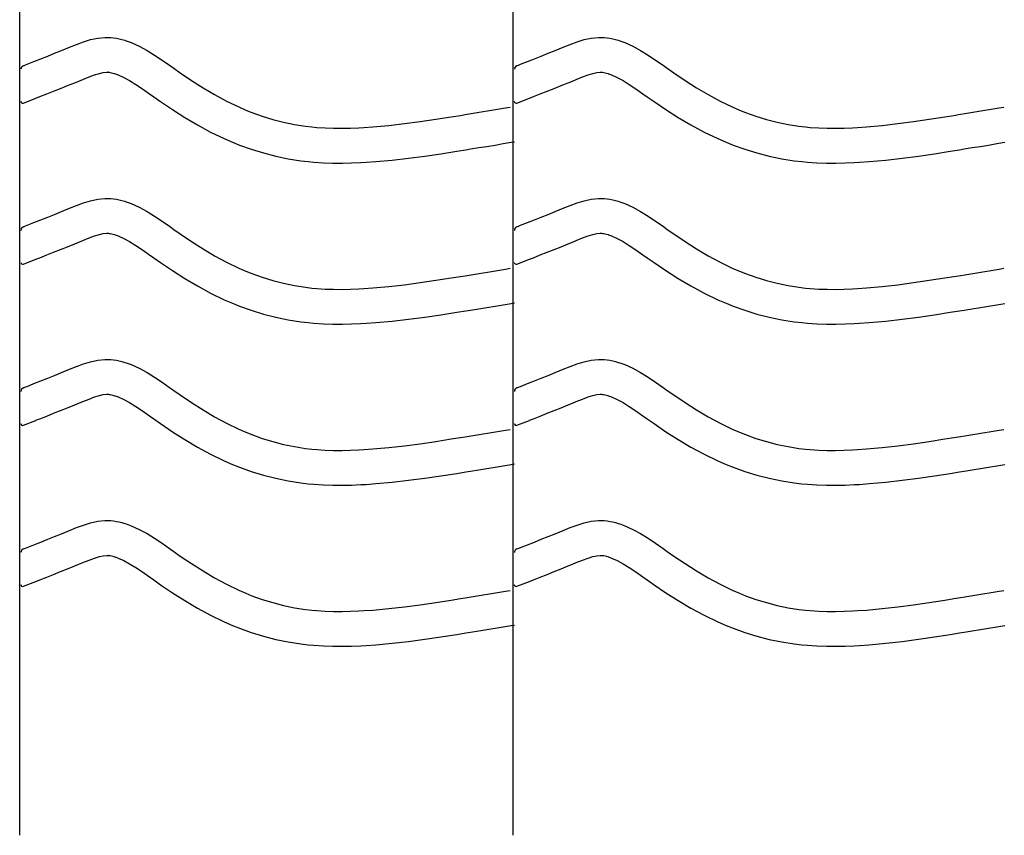
# Model space of a CAD drawing. Extents: x -526 to 8890, y 65 to 5861.
# Drawn here: x 352 to 861, y 1974 to 2396 of the extents above; entities that cross this region are included whole.
import ezdxf

# ---------------------------------------------------------------- set-up
doc = ezdxf.new("R2010")
doc.units = 0
doc.header["$LTSCALE"] = 20
doc.header["$MEASUREMENT"] = 0
doc.layers.add('_0-0_', color=7, linetype='CONTINUOUS')

msp = doc.modelspace()

# ---------------------------------------------------------------- linework, layer by layer
at = {"layer": '_0-0_', "color": 7, "linetype": 'Continuous'}
for p, q in [((352.39, 1973.84), (352.39, 3394.59)), ((607.39, 1973.84), (607.39, 3394.59)), ((389.01, 2385.2), (392.69, 2386)), ((392.69, 2386), (396.39, 2386.39)), ((396.39, 2386.39), (398.55, 2386.39)), ((398.55, 2386.39), (399.4, 2386.34)), ((399.4, 2386.34), (400.86, 2386.19)), ((400.86, 2386.19), (402.33, 2385.97)), ((644.01, 2385.2), (647.69, 2386)), ((647.69, 2386), (651.39, 2386.39)), ((651.39, 2386.39), (653.55, 2386.39)), ((653.55, 2386.39), (654.4, 2386.34)), ((654.4, 2386.34), (655.86, 2386.19)), ((655.86, 2386.19), (657.33, 2385.97)), ((376.1, 2380.45), (378.17, 2381.31)), ((378.17, 2381.31), (381.76, 2382.76)), ((381.76, 2382.76), (385.37, 2384.09)), ((385.37, 2384.09), (389.01, 2385.2)), ((402.33, 2385.97), (403.78, 2385.67)), ((403.78, 2385.67), (405.23, 2385.31)), ((405.23, 2385.31), (406.66, 2384.89)), ((406.66, 2384.89), (407.49, 2384.63)), ((407.49, 2384.63), (410, 2383.72)), ((410, 2383.72), (414.18, 2381.84)), ((414.18, 2381.84), (418.21, 2379.64)), ((631.1, 2380.45), (633.17, 2381.31)), ((633.17, 2381.31), (636.76, 2382.76)), ((636.76, 2382.76), (640.37, 2384.09)), ((640.37, 2384.09), (644.01, 2385.2)), ((657.33, 2385.97), (658.78, 2385.67)), ((658.78, 2385.67), (660.23, 2385.31)), ((660.23, 2385.31), (661.66, 2384.89)), ((661.66, 2384.89), (662.49, 2384.63)), ((662.49, 2384.63), (665, 2383.72)), ((665, 2383.72), (669.18, 2381.84)), ((669.18, 2381.84), (673.21, 2379.64)), ((363.3, 2375.29), (366.85, 2376.7)), ((366.85, 2376.7), (370.42, 2378.13)), ((370.42, 2378.13), (374.01, 2379.59)), ((374.01, 2379.59), (376.1, 2380.45)), ((418.21, 2379.64), (422.13, 2377.22)), ((422.13, 2377.22), (425.97, 2374.63)), ((618.3, 2375.29), (621.85, 2376.7)), ((621.85, 2376.7), (625.42, 2378.13)), ((625.42, 2378.13), (629.01, 2379.59)), ((629.01, 2379.59), (631.1, 2380.45)), ((673.21, 2379.64), (677.13, 2377.22)), ((677.13, 2377.22), (680.97, 2374.63)), ((354.3, 2371.74), (355.42, 2372.19)), ((355.42, 2372.19), (356.23, 2372.5)), ((356.23, 2372.5), (359.76, 2373.89)), ((359.76, 2373.89), (363.3, 2375.29)), ((425.97, 2374.63), (429.78, 2371.96)), ((429.78, 2371.96), (431.98, 2370.4)), ((609.3, 2371.74), (610.42, 2372.19)), ((610.42, 2372.19), (611.23, 2372.5)), ((611.23, 2372.5), (614.76, 2373.89)), ((614.76, 2373.89), (618.3, 2375.29)), ((680.97, 2374.63), (684.78, 2371.96)), ((684.78, 2371.96), (686.98, 2370.4)), ((384.98, 2364.65), (388.24, 2365.96)), ((388.24, 2365.96), (391.12, 2367.02)), ((391.12, 2367.02), (393.57, 2367.77)), ((393.57, 2367.77), (395.56, 2368.21)), ((395.56, 2368.21), (397.34, 2368.39)), ((397.34, 2368.39), (398.02, 2368.39)), ((398.02, 2368.39), (397.94, 2368.4)), ((397.94, 2368.4), (398.56, 2368.34)), ((398.56, 2368.34), (399.15, 2368.24)), ((399.15, 2368.24), (399.82, 2368.11)), ((399.82, 2368.11), (400.55, 2367.92)), ((400.55, 2367.92), (401.41, 2367.68)), ((401.41, 2367.68), (401.65, 2367.6)), ((401.65, 2367.6), (403.22, 2367.03)), ((403.22, 2367.03), (406.18, 2365.7)), ((406.18, 2365.7), (409.17, 2364.07)), ((431.98, 2370.4), (435.34, 2368.06)), ((435.34, 2368.06), (441.19, 2364.12)), ((639.98, 2364.65), (643.24, 2365.96)), ((643.24, 2365.96), (646.12, 2367.02)), ((646.12, 2367.02), (648.57, 2367.77)), ((648.57, 2367.77), (650.56, 2368.21)), ((650.56, 2368.21), (652.34, 2368.39)), ((652.34, 2368.39), (653.02, 2368.39)), ((653.02, 2368.39), (652.94, 2368.4)), ((652.94, 2368.4), (653.56, 2368.34)), ((653.56, 2368.34), (654.15, 2368.24)), ((654.15, 2368.24), (654.82, 2368.11)), ((654.82, 2368.11), (655.55, 2367.92)), ((655.55, 2367.92), (656.41, 2367.68)), ((656.41, 2367.68), (656.65, 2367.6)), ((656.65, 2367.6), (658.22, 2367.03)), ((658.22, 2367.03), (661.18, 2365.7)), ((661.18, 2365.7), (664.17, 2364.07)), ((686.98, 2370.4), (690.34, 2368.06)), ((690.34, 2368.06), (696.19, 2364.12)), ((373.53, 2359.98), (377.16, 2361.44)), ((377.16, 2361.44), (380.82, 2362.93)), ((380.82, 2362.93), (382.97, 2363.81)), ((382.97, 2363.81), (384.98, 2364.65)), ((409.17, 2364.07), (412.36, 2362.09)), ((412.36, 2362.09), (415.78, 2359.79)), ((441.19, 2364.12), (447.11, 2360.34)), ((628.53, 2359.98), (632.16, 2361.44)), ((632.16, 2361.44), (635.82, 2362.93)), ((635.82, 2362.93), (637.97, 2363.81)), ((637.97, 2363.81), (639.98, 2364.65)), ((664.17, 2364.07), (667.36, 2362.09)), ((667.36, 2362.09), (670.78, 2359.79)), ((696.19, 2364.12), (702.11, 2360.34)), ((360.75, 2354.94), (362.8, 2355.75)), ((362.8, 2355.75), (366.35, 2357.14)), ((366.35, 2357.14), (369.93, 2358.55)), ((369.93, 2358.55), (373.53, 2359.98)), ((415.78, 2359.79), (419.42, 2357.24)), ((419.42, 2357.24), (421.64, 2355.67)), ((421.64, 2355.67), (425.17, 2353.21)), ((447.11, 2360.34), (453.13, 2356.77)), ((453.13, 2356.77), (459.27, 2353.44)), ((615.75, 2354.94), (617.8, 2355.75)), ((617.8, 2355.75), (621.35, 2357.14)), ((621.35, 2357.14), (624.93, 2358.55)), ((624.93, 2358.55), (628.53, 2359.98)), ((670.78, 2359.79), (674.42, 2357.24)), ((674.42, 2357.24), (676.64, 2355.67)), ((676.64, 2355.67), (680.17, 2353.21)), ((702.11, 2360.34), (708.13, 2356.77)), ((708.13, 2356.77), (714.27, 2353.44)), ((354.32, 2352.41), (360.72, 2354.92)), ((425.17, 2353.21), (431.31, 2349.07)), ((459.27, 2353.44), (465.56, 2350.39)), ((465.56, 2350.39), (469.28, 2348.78)), ((609.32, 2352.41), (615.72, 2354.92)), ((680.17, 2353.21), (686.31, 2349.07)), ((714.27, 2353.44), (720.56, 2350.39)), ((720.56, 2350.39), (724.28, 2348.78)), ((431.31, 2349.07), (437.67, 2345.01)), ((469.28, 2348.78), (472.35, 2347.55)), ((472.35, 2347.55), (477.74, 2345.62)), ((477.74, 2345.62), (483.22, 2343.93)), ((567.34, 2344.04), (575.41, 2345.3)), ((575.41, 2345.3), (580.08, 2346.05)), ((580.08, 2346.05), (582.51, 2346.44)), ((582.51, 2346.44), (586.7, 2347.12)), ((586.7, 2347.12), (590.89, 2347.81)), ((590.89, 2347.81), (595.08, 2348.49)), ((595.08, 2348.49), (599.26, 2349.19)), ((599.26, 2349.19), (603.45, 2349.88)), ((603.45, 2349.88), (605.87, 2350.28)), ((686.31, 2349.07), (692.67, 2345.01)), ((724.28, 2348.78), (727.35, 2347.55)), ((727.35, 2347.55), (732.74, 2345.62)), ((732.74, 2345.62), (738.22, 2343.93)), ((822.34, 2344.04), (830.41, 2345.3)), ((830.41, 2345.3), (835.08, 2346.05)), ((835.08, 2346.05), (837.51, 2346.44)), ((837.51, 2346.44), (841.7, 2347.12)), ((841.7, 2347.12), (845.89, 2347.81)), ((845.89, 2347.81), (850.08, 2348.49)), ((850.08, 2348.49), (854.26, 2349.19)), ((854.26, 2349.19), (858.45, 2349.88)), ((858.45, 2349.88), (860.87, 2350.28)), ((437.67, 2345.01), (444.24, 2341.11)), ((444.24, 2341.11), (451.06, 2337.42)), ((483.22, 2343.93), (488.77, 2342.51)), ((488.77, 2342.51), (494.39, 2341.34)), ((494.39, 2341.34), (500.04, 2340.45)), ((500.04, 2340.45), (503.34, 2340.06)), ((534.93, 2340.13), (543.06, 2340.87)), ((543.06, 2340.87), (551.17, 2341.79)), ((551.17, 2341.79), (559.26, 2342.86)), ((559.26, 2342.86), (567.34, 2344.04)), ((692.67, 2345.01), (699.24, 2341.11)), ((699.24, 2341.11), (706.06, 2337.42)), ((738.22, 2343.93), (743.77, 2342.51)), ((743.77, 2342.51), (749.39, 2341.34)), ((749.39, 2341.34), (755.04, 2340.45)), ((755.04, 2340.45), (758.34, 2340.06)), ((789.93, 2340.13), (798.06, 2340.87)), ((798.06, 2340.87), (806.17, 2341.79)), ((806.17, 2341.79), (814.26, 2342.86)), ((814.26, 2342.86), (822.34, 2344.04)), ((451.06, 2337.42), (458.05, 2334.03)), ((503.34, 2340.06), (505.86, 2339.82)), ((505.86, 2339.82), (510.22, 2339.54)), ((510.22, 2339.54), (514.58, 2339.4)), ((514.58, 2339.4), (518.95, 2339.38)), ((518.95, 2339.38), (523.31, 2339.47)), ((523.31, 2339.47), (527.68, 2339.66)), ((527.68, 2339.66), (530.21, 2339.8)), ((530.21, 2339.8), (534.93, 2340.13)), ((706.06, 2337.42), (713.05, 2334.03)), ((758.34, 2340.06), (760.86, 2339.82)), ((760.86, 2339.82), (765.22, 2339.54)), ((765.22, 2339.54), (769.58, 2339.4)), ((769.58, 2339.4), (773.95, 2339.38)), ((773.95, 2339.38), (778.31, 2339.47)), ((778.31, 2339.47), (782.68, 2339.66)), ((782.68, 2339.66), (785.21, 2339.8)), ((785.21, 2339.8), (789.93, 2340.13)), ((458.05, 2334.03), (462.35, 2332.16)), ((462.35, 2332.16), (465.97, 2330.71)), ((465.97, 2330.71), (472.06, 2328.53)), ((589.6, 2329.36), (593.8, 2330.04)), ((593.8, 2330.04), (598, 2330.73)), ((598, 2330.73), (602.2, 2331.43)), ((602.2, 2331.43), (606.38, 2332.12)), ((606.38, 2332.12), (608, 2332.39)), ((713.05, 2334.03), (717.35, 2332.16)), ((717.35, 2332.16), (720.97, 2330.71)), ((720.97, 2330.71), (727.06, 2328.53)), ((844.6, 2329.36), (848.8, 2330.04)), ((848.8, 2330.04), (853, 2330.73)), ((853, 2330.73), (857.2, 2331.43)), ((857.2, 2331.43), (861.38, 2332.12)), ((472.06, 2328.53), (478.33, 2326.6)), ((478.33, 2326.6), (484.7, 2324.97)), ((484.7, 2324.97), (491.16, 2323.63)), ((553.36, 2323.93), (561.74, 2325.03)), ((561.74, 2325.03), (570.03, 2326.24)), ((570.03, 2326.24), (578.22, 2327.52)), ((578.22, 2327.52), (582.95, 2328.28)), ((582.95, 2328.28), (585.4, 2328.67)), ((585.4, 2328.67), (589.6, 2329.36)), ((727.06, 2328.53), (733.33, 2326.6)), ((733.33, 2326.6), (739.7, 2324.97)), ((739.7, 2324.97), (746.16, 2323.63)), ((808.36, 2323.93), (816.74, 2325.03)), ((816.74, 2325.03), (825.03, 2326.24)), ((825.03, 2326.24), (833.22, 2327.52)), ((833.22, 2327.52), (837.95, 2328.28)), ((837.95, 2328.28), (840.4, 2328.67)), ((840.4, 2328.67), (844.6, 2329.36)), ((491.16, 2323.63), (497.58, 2322.61)), ((497.58, 2322.61), (501.45, 2322.16)), ((501.45, 2322.16), (504.45, 2321.88)), ((504.45, 2321.88), (509.34, 2321.56)), ((509.34, 2321.56), (514.25, 2321.4)), ((514.25, 2321.4), (519.1, 2321.38)), ((519.1, 2321.38), (523.88, 2321.48)), ((523.88, 2321.48), (528.57, 2321.68)), ((528.57, 2321.68), (531.35, 2321.84)), ((531.35, 2321.84), (536.37, 2322.19)), ((536.37, 2322.19), (544.89, 2322.96)), ((544.89, 2322.96), (553.36, 2323.93)), ((746.16, 2323.63), (752.58, 2322.61)), ((752.58, 2322.61), (756.45, 2322.16)), ((756.45, 2322.16), (759.45, 2321.88)), ((759.45, 2321.88), (764.34, 2321.56)), ((764.34, 2321.56), (769.25, 2321.4)), ((769.25, 2321.4), (774.1, 2321.38)), ((774.1, 2321.38), (778.88, 2321.48)), ((778.88, 2321.48), (783.57, 2321.68)), ((783.57, 2321.68), (786.35, 2321.84)), ((786.35, 2321.84), (791.37, 2322.19)), ((791.37, 2322.19), (799.89, 2322.96)), ((799.89, 2322.96), (808.36, 2323.93)), ((381.76, 2299.48), (385.37, 2300.81)), ((385.37, 2300.81), (389.01, 2301.93)), ((389.01, 2301.93), (392.69, 2302.73)), ((392.69, 2302.73), (396.39, 2303.12)), ((396.39, 2303.12), (398.55, 2303.12)), ((398.55, 2303.12), (399.4, 2303.07)), ((399.4, 2303.07), (400.86, 2302.92)), ((400.86, 2302.92), (402.33, 2302.69)), ((402.33, 2302.69), (403.78, 2302.4)), ((403.78, 2302.4), (405.23, 2302.04)), ((405.23, 2302.04), (406.66, 2301.62)), ((406.66, 2301.62), (407.49, 2301.36)), ((407.49, 2301.36), (410, 2300.44)), ((410, 2300.44), (414.18, 2298.56)), ((636.76, 2299.48), (640.37, 2300.81)), ((640.37, 2300.81), (644.01, 2301.93)), ((644.01, 2301.93), (647.69, 2302.73)), ((647.69, 2302.73), (651.39, 2303.12)), ((651.39, 2303.12), (653.55, 2303.12)), ((653.55, 2303.12), (654.4, 2303.07)), ((654.4, 2303.07), (655.86, 2302.92)), ((655.86, 2302.92), (657.33, 2302.69)), ((657.33, 2302.69), (658.78, 2302.4)), ((658.78, 2302.4), (660.23, 2302.04)), ((660.23, 2302.04), (661.66, 2301.62)), ((661.66, 2301.62), (662.49, 2301.36)), ((662.49, 2301.36), (665, 2300.44)), ((665, 2300.44), (669.18, 2298.56)), ((366.85, 2293.42), (370.42, 2294.86)), ((370.42, 2294.86), (374.01, 2296.32)), ((374.01, 2296.32), (376.1, 2297.18)), ((376.1, 2297.18), (378.17, 2298.03)), ((378.17, 2298.03), (381.76, 2299.48)), ((414.18, 2298.56), (418.21, 2296.37)), ((418.21, 2296.37), (422.13, 2293.94)), ((621.85, 2293.42), (625.42, 2294.86)), ((625.42, 2294.86), (629.01, 2296.32)), ((629.01, 2296.32), (631.1, 2297.18)), ((631.1, 2297.18), (633.17, 2298.03)), ((633.17, 2298.03), (636.76, 2299.48)), ((669.18, 2298.56), (673.21, 2296.37)), ((673.21, 2296.37), (677.13, 2293.94)), ((356.23, 2289.23), (359.76, 2290.62)), ((359.76, 2290.62), (363.3, 2292.01)), ((363.3, 2292.01), (366.85, 2293.42)), ((422.13, 2293.94), (425.97, 2291.36)), ((425.97, 2291.36), (429.78, 2288.69)), ((611.23, 2289.23), (614.76, 2290.62)), ((614.76, 2290.62), (618.3, 2292.01)), ((618.3, 2292.01), (621.85, 2293.42)), ((677.13, 2293.94), (680.97, 2291.36)), ((680.97, 2291.36), (684.78, 2288.69)), ((354.3, 2288.47), (355.42, 2288.92)), ((355.42, 2288.91), (356.23, 2289.23)), ((391.12, 2283.75), (393.57, 2284.5)), ((393.57, 2284.5), (395.56, 2284.93)), ((395.56, 2284.93), (397.34, 2285.12)), ((397.34, 2285.12), (398.02, 2285.12)), ((398.02, 2285.12), (397.94, 2285.13)), ((397.94, 2285.13), (398.56, 2285.06)), ((398.56, 2285.06), (399.15, 2284.97)), ((399.15, 2284.97), (399.82, 2284.83)), ((399.82, 2284.83), (400.55, 2284.65)), ((400.55, 2284.65), (401.41, 2284.4)), ((401.41, 2284.4), (401.65, 2284.33)), ((401.65, 2284.33), (403.22, 2283.75)), ((429.78, 2288.69), (431.98, 2287.13)), ((431.98, 2287.13), (435.34, 2284.79)), ((435.34, 2284.79), (441.19, 2280.85)), ((609.3, 2288.47), (610.42, 2288.92)), ((610.42, 2288.91), (611.23, 2289.23)), ((646.12, 2283.75), (648.57, 2284.5)), ((648.57, 2284.5), (650.56, 2284.93)), ((650.56, 2284.93), (652.34, 2285.12)), ((652.34, 2285.12), (653.02, 2285.12)), ((653.02, 2285.12), (652.94, 2285.13)), ((652.94, 2285.13), (653.56, 2285.06)), ((653.56, 2285.06), (654.15, 2284.97)), ((654.15, 2284.97), (654.82, 2284.83)), ((654.82, 2284.83), (655.55, 2284.65)), ((655.55, 2284.65), (656.41, 2284.4)), ((656.41, 2284.4), (656.65, 2284.33)), ((656.65, 2284.33), (658.22, 2283.75)), ((684.78, 2288.69), (686.98, 2287.13)), ((686.98, 2287.13), (690.34, 2284.79)), ((690.34, 2284.79), (696.19, 2280.85)), ((377.16, 2278.17), (380.82, 2279.66)), ((380.82, 2279.66), (382.97, 2280.54)), ((382.97, 2280.54), (384.98, 2281.37)), ((384.98, 2281.37), (388.24, 2282.69)), ((388.24, 2282.69), (391.12, 2283.75)), ((403.22, 2283.75), (406.18, 2282.42)), ((406.18, 2282.42), (409.17, 2280.8)), ((409.17, 2280.8), (412.36, 2278.82)), ((441.19, 2280.85), (447.11, 2277.07)), ((632.16, 2278.17), (635.82, 2279.66)), ((635.82, 2279.66), (637.97, 2280.54)), ((637.97, 2280.54), (639.98, 2281.37)), ((639.98, 2281.37), (643.24, 2282.69)), ((643.24, 2282.69), (646.12, 2283.75)), ((658.22, 2283.75), (661.18, 2282.42)), ((661.18, 2282.42), (664.17, 2280.8)), ((664.17, 2280.8), (667.36, 2278.82)), ((696.19, 2280.85), (702.11, 2277.07)), ((366.35, 2273.87), (369.93, 2275.28)), ((369.93, 2275.28), (373.53, 2276.71)), ((373.53, 2276.71), (377.16, 2278.17)), ((412.36, 2278.82), (415.78, 2276.52)), ((415.78, 2276.52), (419.42, 2273.97)), ((447.11, 2277.07), (453.13, 2273.49)), ((621.35, 2273.87), (624.93, 2275.28)), ((624.93, 2275.28), (628.53, 2276.71)), ((628.53, 2276.71), (632.16, 2278.17)), ((667.36, 2278.82), (670.78, 2276.52)), ((670.78, 2276.52), (674.42, 2273.97)), ((702.11, 2277.07), (708.13, 2273.49)), ((354.32, 2269.13), (360.72, 2271.65)), ((360.75, 2271.67), (362.8, 2272.47)), ((362.8, 2272.47), (366.35, 2273.87)), ((419.42, 2273.97), (421.64, 2272.39)), ((421.64, 2272.39), (425.17, 2269.94)), ((425.17, 2269.94), (431.31, 2265.8)), ((453.13, 2273.49), (459.27, 2270.16)), ((459.27, 2270.16), (465.56, 2267.12)), ((609.32, 2269.13), (615.72, 2271.65)), ((615.75, 2271.67), (617.8, 2272.47)), ((617.8, 2272.47), (621.35, 2273.87)), ((674.42, 2273.97), (676.64, 2272.39)), ((676.64, 2272.39), (680.17, 2269.94)), ((680.17, 2269.94), (686.31, 2265.8)), ((708.13, 2273.49), (714.27, 2270.16)), ((714.27, 2270.16), (720.56, 2267.12)), ((431.31, 2265.8), (437.67, 2261.74)), ((465.56, 2267.12), (469.28, 2265.51)), ((469.28, 2265.51), (472.35, 2264.28)), ((472.35, 2264.28), (477.74, 2262.34)), ((586.7, 2263.85), (590.89, 2264.53)), ((590.89, 2264.53), (595.08, 2265.22)), ((595.08, 2265.22), (599.26, 2265.91)), ((599.26, 2265.91), (603.45, 2266.61)), ((603.45, 2266.61), (605.87, 2267.01)), ((686.31, 2265.8), (692.67, 2261.74)), ((720.56, 2267.12), (724.28, 2265.51)), ((724.28, 2265.51), (727.35, 2264.28)), ((727.35, 2264.28), (732.74, 2262.34)), ((841.7, 2263.85), (845.89, 2264.53)), ((845.89, 2264.53), (850.08, 2265.22)), ((850.08, 2265.22), (854.26, 2265.91)), ((854.26, 2265.91), (858.45, 2266.61)), ((858.45, 2266.61), (860.87, 2267.01)), ((437.67, 2261.74), (444.24, 2257.84)), ((477.74, 2262.34), (483.22, 2260.66)), ((483.22, 2260.66), (488.77, 2259.23)), ((488.77, 2259.23), (494.39, 2258.07)), ((551.17, 2258.52), (559.26, 2259.59)), ((559.26, 2259.59), (567.34, 2260.77)), ((567.34, 2260.77), (575.41, 2262.02)), ((575.41, 2262.02), (580.08, 2262.77)), ((580.08, 2262.77), (582.51, 2263.17)), ((582.51, 2263.17), (586.7, 2263.85)), ((692.67, 2261.74), (699.24, 2257.84)), ((732.74, 2262.34), (738.22, 2260.66)), ((738.22, 2260.66), (743.77, 2259.23)), ((743.77, 2259.23), (749.39, 2258.07)), ((806.17, 2258.52), (814.26, 2259.59)), ((814.26, 2259.59), (822.34, 2260.77)), ((822.34, 2260.77), (830.41, 2262.02)), ((830.41, 2262.02), (835.08, 2262.77)), ((835.08, 2262.77), (837.51, 2263.17)), ((837.51, 2263.17), (841.7, 2263.85)), ((444.24, 2257.84), (451.06, 2254.14)), ((451.06, 2254.14), (458.05, 2250.76)), ((494.39, 2258.07), (500.04, 2257.18)), ((500.04, 2257.18), (503.34, 2256.79)), ((503.34, 2256.79), (505.86, 2256.55)), ((505.86, 2256.55), (510.22, 2256.27)), ((510.22, 2256.27), (514.58, 2256.13)), ((514.58, 2256.13), (518.95, 2256.11)), ((518.95, 2256.11), (523.31, 2256.2)), ((523.31, 2256.2), (527.68, 2256.39)), ((527.68, 2256.39), (530.21, 2256.53)), ((530.21, 2256.53), (534.93, 2256.86)), ((534.93, 2256.86), (543.06, 2257.6)), ((543.06, 2257.6), (551.17, 2258.52)), ((699.24, 2257.84), (706.06, 2254.14)), ((706.06, 2254.14), (713.05, 2250.76)), ((749.39, 2258.07), (755.04, 2257.18)), ((755.04, 2257.18), (758.34, 2256.79)), ((758.34, 2256.79), (760.86, 2256.55)), ((760.86, 2256.55), (765.22, 2256.27)), ((765.22, 2256.27), (769.58, 2256.13)), ((769.58, 2256.13), (773.95, 2256.11)), ((773.95, 2256.11), (778.31, 2256.2)), ((778.31, 2256.2), (782.68, 2256.39)), ((782.68, 2256.39), (785.21, 2256.53)), ((785.21, 2256.53), (789.93, 2256.86)), ((789.93, 2256.86), (798.06, 2257.6)), ((798.06, 2257.6), (806.17, 2258.52)), ((458.05, 2250.76), (462.35, 2248.89)), ((462.35, 2248.89), (465.97, 2247.44)), ((602.2, 2248.15), (606.38, 2248.85)), ((606.38, 2248.85), (608, 2249.11)), ((713.05, 2250.76), (717.35, 2248.89)), ((717.35, 2248.89), (720.97, 2247.44)), ((857.2, 2248.15), (861.38, 2248.85)), ((465.97, 2247.44), (472.06, 2245.26)), ((472.06, 2245.26), (478.33, 2243.33)), ((570.03, 2242.97), (578.22, 2244.24)), ((578.22, 2244.24), (582.95, 2245)), ((582.95, 2245), (585.4, 2245.4)), ((585.4, 2245.4), (589.6, 2246.08)), ((589.6, 2246.08), (593.8, 2246.77)), ((593.8, 2246.77), (598, 2247.46)), ((598, 2247.46), (602.2, 2248.15)), ((720.97, 2247.44), (727.06, 2245.26)), ((727.06, 2245.26), (733.33, 2243.33)), ((825.03, 2242.97), (833.22, 2244.24)), ((833.22, 2244.24), (837.95, 2245)), ((837.95, 2245), (840.4, 2245.4)), ((840.4, 2245.4), (844.6, 2246.08)), ((844.6, 2246.08), (848.8, 2246.77)), ((848.8, 2246.77), (853, 2247.46)), ((853, 2247.46), (857.2, 2248.15)), ((478.33, 2243.33), (484.7, 2241.69)), ((484.7, 2241.69), (491.16, 2240.36)), ((491.16, 2240.36), (497.58, 2239.34)), ((497.58, 2239.34), (501.45, 2238.88)), ((501.45, 2238.88), (504.45, 2238.61)), ((504.45, 2238.61), (509.34, 2238.29)), ((528.57, 2238.41), (531.35, 2238.57)), ((531.35, 2238.57), (536.37, 2238.92)), ((536.37, 2238.92), (544.89, 2239.69)), ((544.89, 2239.69), (553.36, 2240.65)), ((553.36, 2240.65), (561.74, 2241.76)), ((561.74, 2241.76), (570.03, 2242.97)), ((733.33, 2243.33), (739.7, 2241.69)), ((739.7, 2241.69), (746.16, 2240.36)), ((746.16, 2240.36), (752.58, 2239.34)), ((752.58, 2239.34), (756.45, 2238.88)), ((756.45, 2238.88), (759.45, 2238.61)), ((759.45, 2238.61), (764.34, 2238.29)), ((783.57, 2238.41), (786.35, 2238.57)), ((786.35, 2238.57), (791.37, 2238.92)), ((791.37, 2238.92), (799.89, 2239.69)), ((799.89, 2239.69), (808.36, 2240.65)), ((808.36, 2240.65), (816.74, 2241.76)), ((816.74, 2241.76), (825.03, 2242.97)), ((509.34, 2238.29), (514.25, 2238.13)), ((514.25, 2238.13), (519.1, 2238.11)), ((519.1, 2238.11), (523.88, 2238.21)), ((523.88, 2238.21), (528.57, 2238.41)), ((764.34, 2238.29), (769.25, 2238.13)), ((769.25, 2238.13), (774.1, 2238.11)), ((774.1, 2238.11), (778.88, 2238.21)), ((778.88, 2238.21), (783.57, 2238.41)), ((385.37, 2217.54), (389.01, 2218.66)), ((389.01, 2218.66), (392.69, 2219.46)), ((392.69, 2219.46), (396.39, 2219.85)), ((396.39, 2219.85), (398.55, 2219.85)), ((398.55, 2219.85), (399.4, 2219.8)), ((399.4, 2219.8), (400.86, 2219.65)), ((400.86, 2219.65), (402.33, 2219.42)), ((402.33, 2219.42), (403.78, 2219.12)), ((403.78, 2219.12), (405.23, 2218.76)), ((405.23, 2218.76), (406.66, 2218.35)), ((406.66, 2218.35), (407.49, 2218.09)), ((640.37, 2217.54), (644.01, 2218.66)), ((644.01, 2218.66), (647.69, 2219.46)), ((647.69, 2219.46), (651.39, 2219.85)), ((651.39, 2219.85), (653.55, 2219.85)), ((653.55, 2219.85), (654.4, 2219.8)), ((654.4, 2219.8), (655.86, 2219.65)), ((655.86, 2219.65), (657.33, 2219.42)), ((657.33, 2219.42), (658.78, 2219.12)), ((658.78, 2219.12), (660.23, 2218.76)), ((660.23, 2218.76), (661.66, 2218.35)), ((661.66, 2218.35), (662.49, 2218.09)), ((370.42, 2211.58), (374.01, 2213.04)), ((374.01, 2213.04), (376.1, 2213.91)), ((376.1, 2213.91), (378.17, 2214.76)), ((378.17, 2214.76), (381.76, 2216.21)), ((381.76, 2216.21), (385.37, 2217.54)), ((407.49, 2218.09), (410, 2217.17)), ((410, 2217.17), (414.18, 2215.29)), ((414.18, 2215.29), (418.21, 2213.1)), ((418.21, 2213.1), (422.13, 2210.67)), ((625.42, 2211.58), (629.01, 2213.04)), ((629.01, 2213.04), (631.1, 2213.91)), ((631.1, 2213.91), (633.17, 2214.76)), ((633.17, 2214.76), (636.76, 2216.21)), ((636.76, 2216.21), (640.37, 2217.54)), ((662.49, 2218.09), (665, 2217.17)), ((665, 2217.17), (669.18, 2215.29)), ((669.18, 2215.29), (673.21, 2213.1)), ((673.21, 2213.1), (677.13, 2210.67)), ((359.76, 2207.35), (363.3, 2208.74)), ((363.3, 2208.74), (366.85, 2210.15)), ((366.85, 2210.15), (370.42, 2211.58)), ((422.13, 2210.67), (425.97, 2208.08)), ((425.97, 2208.08), (429.78, 2205.41)), ((614.76, 2207.35), (618.3, 2208.74)), ((618.3, 2208.74), (621.85, 2210.15)), ((621.85, 2210.15), (625.42, 2211.58)), ((677.13, 2210.67), (680.97, 2208.08)), ((680.97, 2208.08), (684.78, 2205.41)), ((354.3, 2205.19), (355.42, 2205.64)), ((355.42, 2205.64), (356.23, 2205.96)), ((356.23, 2205.96), (359.76, 2207.35)), ((429.78, 2205.41), (431.98, 2203.86)), ((431.98, 2203.86), (435.34, 2201.52)), ((609.3, 2205.19), (610.42, 2205.64)), ((610.42, 2205.64), (611.23, 2205.96)), ((611.23, 2205.96), (614.76, 2207.35)), ((684.78, 2205.41), (686.98, 2203.86)), ((686.98, 2203.86), (690.34, 2201.52)), ((382.97, 2197.27), (384.98, 2198.1)), ((384.98, 2198.1), (388.24, 2199.41)), ((388.24, 2199.41), (391.12, 2200.48)), ((391.12, 2200.48), (393.57, 2201.23)), ((393.57, 2201.23), (395.56, 2201.66)), ((395.56, 2201.66), (397.34, 2201.85)), ((397.34, 2201.85), (398.02, 2201.85)), ((398.02, 2201.85), (397.94, 2201.85)), ((397.94, 2201.85), (398.56, 2201.79)), ((398.56, 2201.79), (399.15, 2201.7)), ((399.15, 2201.7), (399.82, 2201.56)), ((399.82, 2201.56), (400.55, 2201.38)), ((400.55, 2201.38), (401.41, 2201.13)), ((401.41, 2201.13), (401.65, 2201.05)), ((401.65, 2201.05), (403.22, 2200.48)), ((403.22, 2200.48), (406.18, 2199.15)), ((406.18, 2199.15), (409.17, 2197.53)), ((435.34, 2201.52), (441.19, 2197.58)), ((637.97, 2197.27), (639.98, 2198.1)), ((639.98, 2198.1), (643.24, 2199.41)), ((643.24, 2199.41), (646.12, 2200.48)), ((646.12, 2200.48), (648.57, 2201.23)), ((648.57, 2201.23), (650.56, 2201.66)), ((650.56, 2201.66), (652.34, 2201.85)), ((652.34, 2201.85), (653.02, 2201.85)), ((653.02, 2201.85), (652.94, 2201.85)), ((652.94, 2201.85), (653.56, 2201.79)), ((653.56, 2201.79), (654.15, 2201.7)), ((654.15, 2201.7), (654.82, 2201.56)), ((654.82, 2201.56), (655.55, 2201.38)), ((655.55, 2201.38), (656.41, 2201.13)), ((656.41, 2201.13), (656.65, 2201.05)), ((656.65, 2201.05), (658.22, 2200.48)), ((658.22, 2200.48), (661.18, 2199.15)), ((661.18, 2199.15), (664.17, 2197.53)), ((690.34, 2201.52), (696.19, 2197.58)), ((369.93, 2192.01), (373.53, 2193.44)), ((373.53, 2193.44), (377.16, 2194.9)), ((377.16, 2194.9), (380.82, 2196.38)), ((380.82, 2196.38), (382.97, 2197.27)), ((409.17, 2197.53), (412.36, 2195.55)), ((412.36, 2195.55), (415.78, 2193.25)), ((415.78, 2193.25), (419.42, 2190.69)), ((441.19, 2197.58), (447.11, 2193.8)), ((447.11, 2193.8), (453.13, 2190.22)), ((624.93, 2192.01), (628.53, 2193.44)), ((628.53, 2193.44), (632.16, 2194.9)), ((632.16, 2194.9), (635.82, 2196.38)), ((635.82, 2196.38), (637.97, 2197.27)), ((664.17, 2197.53), (667.36, 2195.55)), ((667.36, 2195.55), (670.78, 2193.25)), ((670.78, 2193.25), (674.42, 2190.69)), ((696.19, 2197.58), (702.11, 2193.8)), ((702.11, 2193.8), (708.13, 2190.22)), ((354.32, 2185.86), (360.72, 2188.38)), ((360.75, 2188.4), (362.8, 2189.2)), ((362.8, 2189.2), (366.35, 2190.6)), ((366.35, 2190.6), (369.93, 2192.01)), ((419.42, 2190.69), (421.64, 2189.12)), ((421.64, 2189.12), (425.17, 2186.67)), ((453.13, 2190.22), (459.27, 2186.89)), ((609.32, 2185.86), (615.72, 2188.38)), ((615.75, 2188.4), (617.8, 2189.2)), ((617.8, 2189.2), (621.35, 2190.6)), ((621.35, 2190.6), (624.93, 2192.01)), ((674.42, 2190.69), (676.64, 2189.12)), ((676.64, 2189.12), (680.17, 2186.67)), ((708.13, 2190.22), (714.27, 2186.89)), ((425.17, 2186.67), (431.31, 2182.52)), ((431.31, 2182.52), (437.67, 2178.47)), ((459.27, 2186.89), (465.56, 2183.85)), ((465.56, 2183.85), (469.28, 2182.23)), ((595.08, 2181.95), (599.26, 2182.64)), ((599.26, 2182.64), (603.45, 2183.33)), ((603.45, 2183.33), (605.87, 2183.73)), ((680.17, 2186.67), (686.31, 2182.52)), ((686.31, 2182.52), (692.67, 2178.47)), ((714.27, 2186.89), (720.56, 2183.85)), ((720.56, 2183.85), (724.28, 2182.23)), ((850.08, 2181.95), (854.26, 2182.64)), ((854.26, 2182.64), (858.45, 2183.33)), ((858.45, 2183.33), (860.87, 2183.73)), ((437.67, 2178.47), (444.24, 2174.56)), ((469.28, 2182.23), (472.35, 2181)), ((472.35, 2181), (477.74, 2179.07)), ((477.74, 2179.07), (483.22, 2177.39)), ((559.26, 2176.32), (567.34, 2177.5)), ((567.34, 2177.5), (575.41, 2178.75)), ((575.41, 2178.75), (580.08, 2179.5)), ((580.08, 2179.5), (582.51, 2179.89)), ((582.51, 2179.89), (586.7, 2180.58)), ((586.7, 2180.58), (590.89, 2181.26)), ((590.89, 2181.26), (595.08, 2181.95)), ((692.67, 2178.47), (699.24, 2174.56)), ((724.28, 2182.23), (727.35, 2181)), ((727.35, 2181), (732.74, 2179.07)), ((732.74, 2179.07), (738.22, 2177.39)), ((814.26, 2176.32), (822.34, 2177.5)), ((822.34, 2177.5), (830.41, 2178.75)), ((830.41, 2178.75), (835.08, 2179.5)), ((835.08, 2179.5), (837.51, 2179.89)), ((837.51, 2179.89), (841.7, 2180.58)), ((841.7, 2180.58), (845.89, 2181.26)), ((845.89, 2181.26), (850.08, 2181.95)), ((444.24, 2174.56), (451.06, 2170.87)), ((483.22, 2177.39), (488.77, 2175.96)), ((488.77, 2175.96), (494.39, 2174.8)), ((494.39, 2174.8), (500.04, 2173.9)), ((500.04, 2173.9), (503.34, 2173.51)), ((503.34, 2173.51), (505.86, 2173.28)), ((505.86, 2173.28), (510.22, 2173)), ((510.22, 2173), (514.58, 2172.85)), ((514.58, 2172.85), (518.95, 2172.84)), ((518.95, 2172.84), (523.31, 2172.93)), ((523.31, 2172.93), (527.68, 2173.11)), ((527.68, 2173.11), (530.21, 2173.26)), ((530.21, 2173.26), (534.93, 2173.59)), ((534.93, 2173.59), (543.06, 2174.33)), ((543.06, 2174.33), (551.17, 2175.25)), ((551.17, 2175.25), (559.26, 2176.32)), ((699.24, 2174.56), (706.06, 2170.87)), ((738.22, 2177.39), (743.77, 2175.96)), ((743.77, 2175.96), (749.39, 2174.8)), ((749.39, 2174.8), (755.04, 2173.9)), ((755.04, 2173.9), (758.34, 2173.51)), ((758.34, 2173.51), (760.86, 2173.28)), ((760.86, 2173.28), (765.22, 2173)), ((765.22, 2173), (769.58, 2172.85)), ((769.58, 2172.85), (773.95, 2172.84)), ((773.95, 2172.84), (778.31, 2172.93)), ((778.31, 2172.93), (782.68, 2173.11)), ((782.68, 2173.11), (785.21, 2173.26)), ((785.21, 2173.26), (789.93, 2173.59)), ((789.93, 2173.59), (798.06, 2174.33)), ((798.06, 2174.33), (806.17, 2175.25)), ((806.17, 2175.25), (814.26, 2176.32)), ((451.06, 2170.87), (458.05, 2167.49)), ((458.05, 2167.49), (462.35, 2165.62)), ((706.06, 2170.87), (713.05, 2167.49)), ((713.05, 2167.49), (717.35, 2165.62)), ((462.35, 2165.62), (465.97, 2164.17)), ((465.97, 2164.17), (472.06, 2161.99)), ((585.4, 2162.13), (589.6, 2162.81)), ((589.6, 2162.81), (593.8, 2163.5)), ((593.8, 2163.5), (598, 2164.19)), ((598, 2164.19), (602.2, 2164.88)), ((602.2, 2164.88), (606.38, 2165.57)), ((606.38, 2165.57), (608, 2165.84)), ((717.35, 2165.62), (720.97, 2164.17)), ((720.97, 2164.17), (727.06, 2161.99)), ((840.4, 2162.13), (844.6, 2162.81)), ((844.6, 2162.81), (848.8, 2163.5)), ((848.8, 2163.5), (853, 2164.19)), ((853, 2164.19), (857.2, 2164.88)), ((857.2, 2164.88), (861.38, 2165.57)), ((472.06, 2161.99), (478.33, 2160.06)), ((478.33, 2160.06), (484.7, 2158.42)), ((484.7, 2158.42), (491.16, 2157.08)), ((491.16, 2157.08), (497.58, 2156.07)), ((544.89, 2156.42), (553.36, 2157.38)), ((553.36, 2157.38), (561.74, 2158.49)), ((561.74, 2158.49), (570.03, 2159.7)), ((570.03, 2159.7), (578.22, 2160.97)), ((578.22, 2160.97), (582.95, 2161.73)), ((582.95, 2161.73), (585.4, 2162.13)), ((727.06, 2161.99), (733.33, 2160.06)), ((733.33, 2160.06), (739.7, 2158.42)), ((739.7, 2158.42), (746.16, 2157.08)), ((746.16, 2157.08), (752.58, 2156.07)), ((799.89, 2156.42), (808.36, 2157.38)), ((808.36, 2157.38), (816.74, 2158.49)), ((816.74, 2158.49), (825.03, 2159.7)), ((825.03, 2159.7), (833.22, 2160.97)), ((833.22, 2160.97), (837.95, 2161.73)), ((837.95, 2161.73), (840.4, 2162.13)), ((497.58, 2156.07), (501.45, 2155.61)), ((501.45, 2155.61), (504.45, 2155.33)), ((504.45, 2155.33), (509.34, 2155.02)), ((509.34, 2155.02), (514.25, 2154.86)), ((514.25, 2154.86), (519.1, 2154.84)), ((519.1, 2154.84), (523.88, 2154.94)), ((523.88, 2154.94), (528.57, 2155.14)), ((528.57, 2155.14), (531.35, 2155.29)), ((531.35, 2155.29), (536.37, 2155.65)), ((536.37, 2155.65), (544.89, 2156.42)), ((752.58, 2156.07), (756.45, 2155.61)), ((756.45, 2155.61), (759.45, 2155.33)), ((759.45, 2155.33), (764.34, 2155.02)), ((764.34, 2155.02), (769.25, 2154.86)), ((769.25, 2154.86), (774.1, 2154.84)), ((774.1, 2154.84), (778.88, 2154.94)), ((778.88, 2154.94), (783.57, 2155.14)), ((783.57, 2155.14), (786.35, 2155.29)), ((786.35, 2155.29), (791.37, 2155.65)), ((791.37, 2155.65), (799.89, 2156.42)), ((378.17, 2131.49), (381.76, 2132.94)), ((381.76, 2132.94), (385.37, 2134.27)), ((385.37, 2134.27), (389.01, 2135.38)), ((389.01, 2135.38), (392.69, 2136.18)), ((392.69, 2136.18), (396.39, 2136.58)), ((396.39, 2136.58), (398.55, 2136.58)), ((398.55, 2136.58), (399.4, 2136.53)), ((399.4, 2136.53), (400.86, 2136.38)), ((400.86, 2136.38), (402.33, 2136.15)), ((402.33, 2136.15), (403.78, 2135.85)), ((403.78, 2135.85), (405.23, 2135.49)), ((405.23, 2135.49), (406.66, 2135.08)), ((406.66, 2135.08), (407.49, 2134.81)), ((407.49, 2134.81), (410, 2133.9)), ((410, 2133.9), (414.18, 2132.02)), ((414.18, 2132.02), (418.21, 2129.83)), ((633.17, 2131.49), (636.76, 2132.94)), ((636.76, 2132.94), (640.37, 2134.27)), ((640.37, 2134.27), (644.01, 2135.38)), ((644.01, 2135.38), (647.69, 2136.18)), ((647.69, 2136.18), (651.39, 2136.58)), ((651.39, 2136.58), (653.55, 2136.58)), ((653.55, 2136.58), (654.4, 2136.53)), ((654.4, 2136.53), (655.86, 2136.38)), ((655.86, 2136.38), (657.33, 2136.15)), ((657.33, 2136.15), (658.78, 2135.85)), ((658.78, 2135.85), (660.23, 2135.49)), ((660.23, 2135.49), (661.66, 2135.08)), ((661.66, 2135.08), (662.49, 2134.81)), ((662.49, 2134.81), (665, 2133.9)), ((665, 2133.9), (669.18, 2132.02)), ((669.18, 2132.02), (673.21, 2129.83)), ((363.3, 2125.47), (366.85, 2126.88)), ((366.85, 2126.88), (370.42, 2128.31)), ((370.42, 2128.31), (374.01, 2129.77)), ((374.01, 2129.77), (376.1, 2130.63)), ((376.1, 2130.63), (378.17, 2131.49)), ((418.21, 2129.83), (422.13, 2127.4)), ((422.13, 2127.4), (425.97, 2124.81)), ((618.3, 2125.47), (621.85, 2126.88)), ((621.85, 2126.88), (625.42, 2128.31)), ((625.42, 2128.31), (629.01, 2129.77)), ((629.01, 2129.77), (631.1, 2130.63)), ((631.1, 2130.63), (633.17, 2131.49)), ((673.21, 2129.83), (677.13, 2127.4)), ((677.13, 2127.4), (680.97, 2124.81)), ((354.3, 2121.92), (355.42, 2122.37)), ((355.42, 2122.37), (356.23, 2122.69)), ((356.23, 2122.69), (359.76, 2124.07)), ((359.76, 2124.07), (363.3, 2125.47)), ((425.97, 2124.81), (429.78, 2122.14)), ((429.78, 2122.14), (431.98, 2120.59)), ((609.3, 2121.92), (610.42, 2122.37)), ((610.42, 2122.37), (611.23, 2122.69)), ((611.23, 2122.69), (614.76, 2124.07)), ((614.76, 2124.07), (618.3, 2125.47)), ((680.97, 2124.81), (684.78, 2122.14)), ((684.78, 2122.14), (686.98, 2120.59)), ((388.24, 2116.14), (391.12, 2117.2)), ((391.12, 2117.2), (393.57, 2117.95)), ((393.57, 2117.95), (395.56, 2118.39)), ((395.56, 2118.39), (397.34, 2118.58)), ((397.34, 2118.58), (398.02, 2118.58)), ((398.02, 2118.58), (397.94, 2118.58)), ((397.94, 2118.58), (398.56, 2118.52)), ((398.56, 2118.52), (399.15, 2118.43)), ((399.15, 2118.43), (399.82, 2118.29)), ((399.82, 2118.29), (400.55, 2118.11)), ((400.55, 2118.11), (401.41, 2117.86)), ((401.41, 2117.86), (401.65, 2117.78)), ((401.65, 2117.78), (403.22, 2117.21)), ((403.22, 2117.21), (406.18, 2115.88)), ((431.98, 2120.59), (435.34, 2118.24)), ((435.34, 2118.24), (441.19, 2114.3)), ((643.24, 2116.14), (646.12, 2117.2)), ((646.12, 2117.2), (648.57, 2117.95)), ((648.57, 2117.95), (650.56, 2118.39)), ((650.56, 2118.39), (652.34, 2118.58)), ((652.34, 2118.58), (653.02, 2118.58)), ((653.02, 2118.58), (652.94, 2118.58)), ((652.94, 2118.58), (653.56, 2118.52)), ((653.56, 2118.52), (654.15, 2118.43)), ((654.15, 2118.43), (654.82, 2118.29)), ((654.82, 2118.29), (655.55, 2118.11)), ((655.55, 2118.11), (656.41, 2117.86)), ((656.41, 2117.86), (656.65, 2117.78)), ((656.65, 2117.78), (658.22, 2117.21)), ((658.22, 2117.21), (661.18, 2115.88)), ((686.98, 2120.59), (690.34, 2118.24)), ((690.34, 2118.24), (696.19, 2114.3)), ((373.53, 2110.16), (377.16, 2111.62)), ((377.16, 2111.62), (380.82, 2113.11)), ((380.82, 2113.11), (382.97, 2113.99)), ((382.97, 2113.99), (384.98, 2114.83)), ((384.98, 2114.83), (388.24, 2116.14)), ((406.18, 2115.88), (409.17, 2114.26)), ((409.17, 2114.26), (412.36, 2112.28)), ((412.36, 2112.28), (415.78, 2109.98)), ((441.19, 2114.3), (447.11, 2110.52)), ((628.53, 2110.16), (632.16, 2111.62)), ((632.16, 2111.62), (635.82, 2113.11)), ((635.82, 2113.11), (637.97, 2113.99)), ((637.97, 2113.99), (639.98, 2114.83)), ((639.98, 2114.83), (643.24, 2116.14)), ((661.18, 2115.88), (664.17, 2114.26)), ((664.17, 2114.26), (667.36, 2112.28)), ((667.36, 2112.28), (670.78, 2109.98)), ((696.19, 2114.3), (702.11, 2110.52)), ((362.8, 2105.93), (366.35, 2107.32)), ((366.35, 2107.32), (369.93, 2108.73)), ((369.93, 2108.73), (373.53, 2110.16)), ((415.78, 2109.98), (419.42, 2107.42)), ((419.42, 2107.42), (421.64, 2105.85)), ((447.11, 2110.52), (453.13, 2106.95)), ((453.13, 2106.95), (459.27, 2103.62)), ((617.8, 2105.93), (621.35, 2107.32)), ((621.35, 2107.32), (624.93, 2108.73)), ((624.93, 2108.73), (628.53, 2110.16)), ((670.78, 2109.98), (674.42, 2107.42)), ((674.42, 2107.42), (676.64, 2105.85)), ((702.11, 2110.52), (708.13, 2106.95)), ((708.13, 2106.95), (714.27, 2103.62)), ((354.32, 2102.59), (360.72, 2105.1)), ((360.75, 2105.13), (362.8, 2105.93)), ((421.64, 2105.85), (425.17, 2103.4)), ((425.17, 2103.4), (431.31, 2099.25)), ((459.27, 2103.62), (465.56, 2100.58)), ((609.32, 2102.59), (615.72, 2105.1)), ((615.75, 2105.13), (617.8, 2105.93)), ((676.64, 2105.85), (680.17, 2103.4)), ((680.17, 2103.4), (686.31, 2099.25)), ((714.27, 2103.62), (720.56, 2100.58)), ((431.31, 2099.25), (437.67, 2095.19)), ((465.56, 2100.58), (469.28, 2098.96)), ((469.28, 2098.96), (472.35, 2097.73)), ((472.35, 2097.73), (477.74, 2095.8)), ((575.41, 2095.48), (580.08, 2096.23)), ((580.08, 2096.23), (582.51, 2096.62)), ((582.51, 2096.62), (586.7, 2097.3)), ((586.7, 2097.3), (590.89, 2097.99)), ((590.89, 2097.99), (595.08, 2098.68)), ((595.08, 2098.68), (599.26, 2099.37)), ((599.26, 2099.37), (603.45, 2100.06)), ((603.45, 2100.06), (605.87, 2100.46)), ((686.31, 2099.25), (692.67, 2095.19)), ((720.56, 2100.58), (724.28, 2098.96)), ((724.28, 2098.96), (727.35, 2097.73)), ((727.35, 2097.73), (732.74, 2095.8)), ((830.41, 2095.48), (835.08, 2096.23)), ((835.08, 2096.23), (837.51, 2096.62)), ((837.51, 2096.62), (841.7, 2097.3)), ((841.7, 2097.3), (845.89, 2097.99)), ((845.89, 2097.99), (850.08, 2098.68)), ((850.08, 2098.68), (854.26, 2099.37)), ((854.26, 2099.37), (858.45, 2100.06)), ((858.45, 2100.06), (860.87, 2100.46)), ((437.67, 2095.19), (444.24, 2091.29)), ((444.24, 2091.29), (451.06, 2087.6)), ((477.74, 2095.8), (483.22, 2094.12)), ((483.22, 2094.12), (488.77, 2092.69)), ((488.77, 2092.69), (494.39, 2091.52)), ((494.39, 2091.52), (500.04, 2090.63)), ((534.93, 2090.32), (543.06, 2091.05)), ((543.06, 2091.05), (551.17, 2091.98)), ((551.17, 2091.98), (559.26, 2093.04)), ((559.26, 2093.04), (567.34, 2094.22)), ((567.34, 2094.22), (575.41, 2095.48)), ((692.67, 2095.19), (699.24, 2091.29)), ((699.24, 2091.29), (706.06, 2087.6)), ((732.74, 2095.8), (738.22, 2094.12)), ((738.22, 2094.12), (743.77, 2092.69)), ((743.77, 2092.69), (749.39, 2091.52)), ((749.39, 2091.52), (755.04, 2090.63)), ((789.93, 2090.32), (798.06, 2091.05)), ((798.06, 2091.05), (806.17, 2091.98)), ((806.17, 2091.98), (814.26, 2093.04)), ((814.26, 2093.04), (822.34, 2094.22)), ((822.34, 2094.22), (830.41, 2095.48)), ((451.06, 2087.6), (458.05, 2084.21)), ((500.04, 2090.63), (503.34, 2090.24)), ((503.34, 2090.24), (505.86, 2090.01)), ((505.86, 2090.01), (510.22, 2089.72)), ((510.22, 2089.72), (514.58, 2089.58)), ((514.58, 2089.58), (518.95, 2089.56)), ((518.95, 2089.56), (523.31, 2089.66)), ((523.31, 2089.66), (527.68, 2089.84)), ((527.68, 2089.84), (530.21, 2089.99)), ((530.21, 2089.99), (534.93, 2090.32)), ((706.06, 2087.6), (713.05, 2084.21)), ((755.04, 2090.63), (758.34, 2090.24)), ((758.34, 2090.24), (760.86, 2090.01)), ((760.86, 2090.01), (765.22, 2089.72)), ((765.22, 2089.72), (769.58, 2089.58)), ((769.58, 2089.58), (773.95, 2089.56)), ((773.95, 2089.56), (778.31, 2089.66)), ((778.31, 2089.66), (782.68, 2089.84)), ((782.68, 2089.84), (785.21, 2089.99)), ((785.21, 2089.99), (789.93, 2090.32)), ((458.05, 2084.21), (462.35, 2082.35)), ((462.35, 2082.35), (465.97, 2080.9)), ((465.97, 2080.9), (472.06, 2078.71)), ((593.8, 2080.23), (598, 2080.92)), ((598, 2080.92), (602.2, 2081.61)), ((602.2, 2081.61), (606.38, 2082.3)), ((606.38, 2082.3), (608, 2082.57)), ((713.05, 2084.21), (717.35, 2082.35)), ((717.35, 2082.35), (720.97, 2080.9)), ((720.97, 2080.9), (727.06, 2078.71)), ((848.8, 2080.23), (853, 2080.92)), ((853, 2080.92), (857.2, 2081.61)), ((857.2, 2081.61), (861.38, 2082.3)), ((472.06, 2078.71), (478.33, 2076.79)), ((478.33, 2076.79), (484.7, 2075.15)), ((561.74, 2075.21), (570.03, 2076.42)), ((570.03, 2076.42), (578.22, 2077.7)), ((578.22, 2077.7), (582.95, 2078.46)), ((582.95, 2078.46), (585.4, 2078.85)), ((585.4, 2078.85), (589.6, 2079.54)), ((589.6, 2079.54), (593.8, 2080.23)), ((727.06, 2078.71), (733.33, 2076.79)), ((733.33, 2076.79), (739.7, 2075.15)), ((816.74, 2075.21), (825.03, 2076.42)), ((825.03, 2076.42), (833.22, 2077.7)), ((833.22, 2077.7), (837.95, 2078.46)), ((837.95, 2078.46), (840.4, 2078.85)), ((840.4, 2078.85), (844.6, 2079.54)), ((844.6, 2079.54), (848.8, 2080.23)), ((484.7, 2075.15), (491.16, 2073.81)), ((491.16, 2073.81), (497.58, 2072.8)), ((497.58, 2072.8), (501.45, 2072.34)), ((501.45, 2072.34), (504.45, 2072.06)), ((504.45, 2072.06), (509.34, 2071.74)), ((509.34, 2071.74), (514.25, 2071.58)), ((514.25, 2071.58), (519.1, 2071.56)), ((519.1, 2071.56), (523.88, 2071.66)), ((523.88, 2071.66), (528.57, 2071.86)), ((528.57, 2071.86), (531.35, 2072.02)), ((531.35, 2072.02), (536.37, 2072.37)), ((536.37, 2072.37), (544.89, 2073.15)), ((544.89, 2073.15), (553.36, 2074.11)), ((553.36, 2074.11), (561.74, 2075.21)), ((739.7, 2075.15), (746.16, 2073.81)), ((746.16, 2073.81), (752.58, 2072.8)), ((752.58, 2072.8), (756.45, 2072.34)), ((756.45, 2072.34), (759.45, 2072.06)), ((759.45, 2072.06), (764.34, 2071.74)), ((764.34, 2071.74), (769.25, 2071.58)), ((769.25, 2071.58), (774.1, 2071.56)), ((774.1, 2071.56), (778.88, 2071.66)), ((778.88, 2071.66), (783.57, 2071.86)), ((783.57, 2071.86), (786.35, 2072.02)), ((786.35, 2072.02), (791.37, 2072.37)), ((791.37, 2072.37), (799.89, 2073.15)), ((799.89, 2073.15), (808.36, 2074.11)), ((808.36, 2074.11), (816.74, 2075.21))]:
    msp.add_line(p, q, dxfattribs=at)
for centre, radius, start, end in [((355.04, 2369.88), 2, 111.7047, 179.9557), ((610.04, 2369.88), 2, 111.7047, 179.9557), ((353.96, 2353.34), 1, 179.4557, 291.4874), ((608.96, 2353.34), 1, 179.4557, 291.4874), ((355.04, 2286.61), 2, 111.7047, 179.9557), ((610.04, 2286.61), 2, 111.7047, 179.9557), ((353.96, 2270.06), 1, 179.4557, 291.4874), ((608.96, 2270.06), 1, 179.4557, 291.4874), ((355.04, 2203.34), 2, 111.7047, 179.9557), ((610.04, 2203.34), 2, 111.7047, 179.9557), ((353.96, 2186.79), 1, 179.4557, 291.4874), ((608.96, 2186.79), 1, 179.4557, 291.4874), ((355.04, 2120.06), 2, 111.7047, 179.9557), ((610.04, 2120.06), 2, 111.7047, 179.9557), ((353.96, 2103.52), 1, 179.4557, 291.4874), ((608.96, 2103.52), 1, 179.4557, 291.4874)]:
    msp.add_arc(centre, radius, start, end, dxfattribs=at)

doc.saveas('drawing.dxf')
